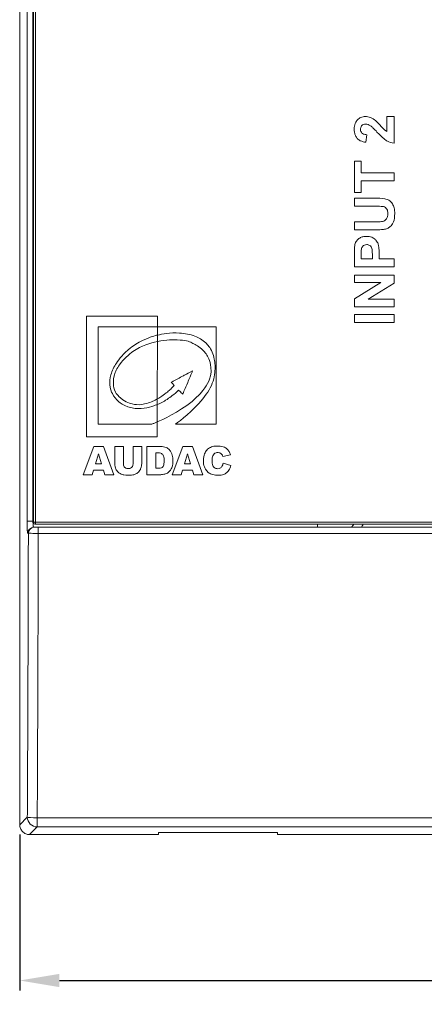
# Model space of a CAD drawing. Units: millimetres. Extents: x 0 to 255, y -21 to 80.
# Drawn here: x 0 to 20, y -9 to 41 of the extents above; entities that cross this region are included whole.
import ezdxf

# ---------------------------------------------------------------- set-up
doc = ezdxf.new("R2010")
doc.units = ezdxf.units.MM
for name, color, linetype, lineweight in [('Dimensions', 7, 'Continuous', 15), ('Dimensions @ 1', 7, 'Continuous', 15), ('Visible (ISO)', 7, 'Continuous', 15), ('Visible Narrow (ISO)', 7, 'Continuous', 15)]:
    doc.layers.add(name, color=color, linetype=linetype, lineweight=lineweight)
doc.styles.add('titelhoek', font='arial.ttf')
doc.dimstyles.get("Standard").update_dxf_attribs({"dimtxt": 2, "dimasz": 2, "dimexe": 0.5, "dimexo": 0.5, "dimgap": 0.5, "dimtad": 1, "dimtxsty": 'titelhoek', "dimcen": 0, "dimadec": 0, "dimazin": 2, "dimtfac": 1, "dimtofl": 0, "dimtmove": 0, "dimatfit": 3, "dimfxl": 0, "dimtolj": 1, "dimtzin": 0, "dimarcsym": 0})

# ---------------------------------------------------------------- blocks, each defined once
blk = doc.blocks.new('*D6')
at = {"layer": 'Defpoints', "color": 0, "transparency": 16777216}
for p in [(0, 0.499), (80, 0.499), (80, -7.36)]:
    blk.add_point(p, dxfattribs=at)
at = {"layer": 'Dimensions', "color": 0, "linetype": 'ByBlock', "lineweight": -2, "transparency": 16777216}
for p, q in [((0, -0.001), (0, -7.86)), ((80, -0.001), (80, -7.86)), ((2, -7.36), (78, -7.36))]:
    blk.add_line(p, q, dxfattribs=at)
at = {"layer": 'Dimensions', "color": 0, "transparency": 16777216}
for points in [[(2, -7.027), (2, -7.694), (0, -7.36)], [(78, -7.027), (78, -7.694), (80, -7.36)]]:
    blk.add_solid(points, dxfattribs=at)
at = {"layer": 'Dimensions', "color": 0, "transparency": 16777216, "insert": (40, -5.579), "char_height": 2, "attachment_point": 5, "style": 'titelhoek'}
blk.add_mtext('\\A1;80 [3,15]', dxfattribs=at)

msp = doc.modelspace()

# ---------------------------------------------------------------- linework, layer by layer
at = {"layer": 'Visible (ISO)'}
for p, q in [((0, 0.499), (0, 79.501)), ((0.7, 64.25), (0.7, 15.75)), ((18.866, 36.216), (18.51, 36.216)), ((18.51, 36.216), (18.51, 35.456)), ((18.866, 34.873), (18.866, 36.216)), ((17.452, 34.919), (17.49, 35.302)), ((17.205, 33.97), (16.866, 33.97)), ((16.866, 33.97), (16.866, 32.381)), ((17.205, 33.378), (17.205, 33.97)), ((18.866, 33.378), (17.205, 33.378)), ((18.866, 32.974), (18.866, 33.378)), ((17.205, 32.381), (17.205, 32.974)), ((17.205, 32.974), (18.866, 32.974)), ((16.866, 32.381), (17.205, 32.381)), ((17.917, 32.098), (16.866, 32.098)), ((16.866, 32.098), (16.866, 31.694)), ((16.866, 31.694), (17.973, 31.694)), ((16.866, 30.907), (16.866, 30.503)), ((17.95, 30.907), (16.866, 30.907)), ((16.866, 30.503), (17.934, 30.503)), ((18.112, 29.046), (18.112, 29.309)), ((16.866, 29.29), (16.866, 28.642)), ((17.205, 29.046), (17.205, 29.241)), ((17.773, 29.046), (17.205, 29.046)), ((17.773, 29.267), (17.773, 29.046)), ((18.866, 29.046), (18.112, 29.046)), ((18.866, 28.642), (18.866, 29.046)), ((16.866, 28.642), (18.866, 28.642)), ((18.866, 28.213), (16.866, 28.213)), ((16.866, 28.213), (16.866, 27.84)), ((16.866, 27.84), (18.208, 27.84)), ((18.208, 27.84), (16.866, 27.018)), ((18.866, 27.809), (18.866, 28.213)), ((17.554, 27), (18.866, 27.809)), ((16.866, 27.018), (16.866, 26.627)), ((18.866, 27), (17.554, 27)), ((18.866, 26.627), (18.866, 27)), ((16.866, 26.627), (18.866, 26.627)), ((6.937, 26.15), (3.364, 26.15)), ((3.364, 26.15), (3.364, 20.07)), ((6.937, 25.614), (6.937, 26.15)), ((16.866, 26.238), (16.866, 25.834)), ((18.866, 26.238), (16.866, 26.238)), ((16.866, 25.834), (18.866, 25.834)), ((18.866, 25.834), (18.866, 26.238)), ((3.956, 25.614), (6.937, 25.614)), ((3.956, 20.701), (3.956, 25.614)), ((6.937, 25.614), (6.937, 25.192)), ((9.908, 25.614), (6.937, 25.614)), ((9.908, 20.697), (9.908, 25.614)), ((6.937, 24.874), (6.936, 21.971)), ((6.937, 24.874), (6.937, 25.192)), ((6.936, 21.694), (6.936, 21.971)), ((6.936, 21.694), (6.936, 20.816)), ((6.656, 20.701), (3.956, 20.701)), ((6.936, 20.697), (6.936, 20.816)), ((6.936, 20.07), (6.936, 20.697)), ((7.854, 20.697), (9.908, 20.697)), ((3.364, 20.07), (6.936, 20.07)), ((3.733, 19.576), (3.2, 18.15)), ((4.215, 19.576), (3.733, 19.576)), ((4.749, 18.148), (4.215, 19.576)), ((5.225, 19.576), (4.787, 19.576)), ((4.787, 19.576), (4.787, 18.719)), ((5.225, 18.681), (5.225, 19.576)), ((5.711, 19.576), (5.711, 18.688)), ((6.149, 19.576), (5.711, 19.576)), ((6.149, 18.698), (6.149, 19.576)), ((7.115, 19.576), (6.413, 19.576)), ((6.413, 19.576), (6.413, 18.149)), ((8.222, 19.576), (7.69, 18.15)), ((8.704, 19.576), (8.222, 19.576)), ((9.237, 18.15), (8.704, 19.576)), ((3.814, 18.694), (3.968, 19.205)), ((3.968, 19.205), (4.125, 18.694)), ((6.853, 18.475), (6.853, 19.252)), ((6.853, 19.252), (6.979, 19.252)), ((8.304, 18.695), (8.457, 19.205)), ((8.457, 19.205), (8.613, 18.695)), ((10.237, 19.069), (10.625, 19.156)), ((3.651, 18.15), (3.718, 18.386)), ((3.718, 18.386), (4.216, 18.386)), ((4.125, 18.694), (3.814, 18.694)), ((4.216, 18.386), (4.286, 18.148)), ((7.011, 18.475), (6.853, 18.475)), ((8.139, 18.15), (8.208, 18.387)), ((8.208, 18.387), (8.705, 18.387)), ((8.613, 18.695), (8.304, 18.695)), ((8.705, 18.387), (8.776, 18.15)), ((10.639, 18.618), (10.254, 18.734)), ((3.2, 18.15), (3.651, 18.15)), ((4.286, 18.148), (4.749, 18.148)), ((6.413, 18.149), (7.059, 18.149)), ((7.69, 18.15), (8.139, 18.15)), ((8.776, 18.15), (9.237, 18.15)), ((0.704, 15.5), (0.735, 15.5)), ((0.935, 15.5), (0.735, 15.5)), ((0.8, 15.65), (79.2, 15.65)), ((79.065, 15.5), (0.935, 15.5)), ((15, 15.5), (15, 15.65)), ((7, 0), (0.499, 0)), ((7, 0.097), (7, 0)), ((7, 0.097), (13, 0.097)), ((13, 0), (13, 0.097)), ((67, 0), (13, 0))]:
    msp.add_line(p, q, dxfattribs=at)
for centre, radius, start, end in [((0.8, 15.75), 0.1, 180, 270), ((14.6, 17.25), 2.75, 320.4788, 324.4215), ((14.6, 17.25), 3.15, 326.251, 329.4735)]:
    msp.add_arc(centre, radius, start, end, dxfattribs=at)
for points, knots in [([(17.415, 36.216), (17.377, 36.216), (17.339, 36.213), (17.266, 36.199), (17.231, 36.189), (17.132, 36.147), (17.075, 36.106), (16.992, 36.021), (16.944, 35.963), (16.872, 35.781), (16.859, 35.681), (16.859, 35.582)], [-0.1469011, -0.1469011, -0.1469011, -0.1469011, -0.1237798, -0.1237798, -0.1017374, -0.1017374, -0.0588119, -0.0588119, -0.0296019, -0.0296019, 0, 0, 0, 0]), ([(17.177, 35.573), (17.177, 35.596), (17.179, 35.619), (17.188, 35.662), (17.194, 35.682), (17.216, 35.731), (17.233, 35.752), (17.27, 35.787), (17.294, 35.802), (17.36, 35.827), (17.402, 35.832), (17.443, 35.832)], [-0.03617901, -0.03617901, -0.03617901, -0.03617901, -0.0315996, -0.0315996, -0.02747213, -0.02747213, -0.02101674, -0.02101674, -0.01230954, -0.01230954, 0, 0, 0, 0]), ([(17.927, 36.015), (17.862, 36.066), (17.772, 36.129), (17.589, 36.201), (17.504, 36.216), (17.415, 36.216)], [-0.05898946, -0.05898946, -0.05898946, -0.05898946, -0.02651657, -0.02651657, 0, 0, 0, 0]), ([(17.443, 35.832), (17.483, 35.832), (17.521, 35.825), (17.601, 35.798), (17.641, 35.778), (17.677, 35.753)], [-0.02521948, -0.02521948, -0.02521948, -0.02521948, -0.0132525, -0.0132525, 0, 0, 0, 0]), ([(18.51, 35.456), (18.436, 35.497), (18.367, 35.563), (18.145, 35.803), (18.018, 35.943), (17.927, 36.015)], [-0.09838102, -0.09838102, -0.09838102, -0.09838102, -0.03470277, -0.03470277, 0, 0, 0, 0]), ([(16.859, 35.582), (16.859, 35.525), (16.864, 35.467), (16.885, 35.358), (16.9, 35.307), (16.95, 35.195), (16.985, 35.146), (17.056, 35.063), (17.108, 35.025), (17.254, 34.952), (17.354, 34.93), (17.452, 34.919)], [-0.08357778, -0.08357778, -0.08357778, -0.08357778, -0.07245268, -0.07245268, -0.06219538, -0.06219538, -0.04891415, -0.04891415, -0.02943221, -0.02943221, 0, 0, 0, 0]), ([(17.49, 35.302), (17.435, 35.305), (17.376, 35.314), (17.282, 35.353), (17.259, 35.374), (17.225, 35.408), (17.209, 35.433), (17.183, 35.497), (17.177, 35.535), (17.177, 35.573)], [-0.03203207, -0.03203207, -0.03203207, -0.03203207, -0.02586717, -0.02586717, -0.02067832, -0.02067832, -0.01142842, -0.01142842, 0, 0, 0, 0]), ([(17.677, 35.753), (17.714, 35.729), (17.764, 35.683), (17.869, 35.581), (17.943, 35.502), (18.005, 35.436)], [-0.04345287, -0.04345287, -0.04345287, -0.04345287, -0.02723098, -0.02723098, 0, 0, 0, 0]), ([(18.005, 35.436), (18.299, 35.118), (18.444, 35.025), (18.634, 34.922), (18.747, 34.886), (18.866, 34.873)], [-0.06475528, -0.06475528, -0.06475528, -0.06475528, -0.0361831, -0.0361831, 0, 0, 0, 0]), ([(18.9, 31.325), (18.9, 31.417), (18.893, 31.515), (18.851, 31.693), (18.821, 31.755), (18.744, 31.883), (18.696, 31.93), (18.598, 32.006), (18.531, 32.037), (18.397, 32.073), (18.274, 32.098), (17.917, 32.098)], [-0.4344319, -0.4344319, -0.4344319, -0.4344319, -0.3737703, -0.3737703, -0.3149969, -0.3149969, -0.2318418, -0.2318418, -0.1072387, -0.1072387, 0, 0, 0, 0]), ([(17.973, 31.694), (18.078, 31.694), (18.197, 31.691), (18.32, 31.676), (18.351, 31.67), (18.418, 31.638), (18.447, 31.614), (18.495, 31.561), (18.515, 31.531), (18.549, 31.432), (18.555, 31.371), (18.555, 31.312)], [-0.09653823, -0.09653823, -0.09653823, -0.09653823, -0.06250784, -0.06250784, -0.04724821, -0.04724821, -0.03139692, -0.03139692, -0.0174336, -0.0174336, 0, 0, 0, 0]), ([(18.555, 31.312), (18.555, 31.267), (18.552, 31.221), (18.531, 31.137), (18.516, 31.098), (18.476, 31.036), (18.447, 31.002), (18.369, 30.948), (18.328, 30.932), (18.284, 30.922)], [-0.069714, -0.069714, -0.069714, -0.069714, -0.04832844, -0.04832844, -0.02848657, -0.02848657, -0.01342577, -0.01342577, 0, 0, 0, 0]), ([(18.44, 30.543), (18.5, 30.557), (18.555, 30.582), (18.652, 30.645), (18.704, 30.686), (18.799, 30.812), (18.827, 30.873), (18.883, 31.014), (18.9, 31.158), (18.9, 31.325)], [-0.1074162, -0.1074162, -0.1074162, -0.1074162, -0.0858138, -0.0858138, -0.0666976, -0.0666976, -0.049911, -0.049911, 0, 0, 0, 0]), ([(18.284, 30.922), (18.253, 30.916), (18.203, 30.913), (18.096, 30.908), (18.017, 30.907), (17.95, 30.907)], [-0.03201487, -0.03201487, -0.03201487, -0.03201487, -0.01991875, -0.01991875, 0, 0, 0, 0]), ([(17.934, 30.503), (18.029, 30.503), (18.132, 30.505), (18.296, 30.518), (18.373, 30.527), (18.44, 30.543)], [-0.04948384, -0.04948384, -0.04948384, -0.04948384, -0.02058155, -0.02058155, 0, 0, 0, 0]), ([(17.482, 30.174), (17.419, 30.174), (17.356, 30.168), (17.24, 30.139), (17.187, 30.119), (17.077, 30.052), (17.023, 30.002), (16.942, 29.895), (16.914, 29.835), (16.897, 29.77)], [-0.07217022, -0.07217022, -0.07217022, -0.07217022, -0.05518023, -0.05518023, -0.03994841, -0.03994841, -0.02033362, -0.02033362, 0, 0, 0, 0]), ([(18.083, 29.727), (18.071, 29.783), (18.05, 29.835), (17.975, 29.965), (17.927, 30.011), (17.872, 30.057), (17.816, 30.1), (17.661, 30.162), (17.571, 30.174), (17.482, 30.174)], [-0.07895611, -0.07895611, -0.07895611, -0.07895611, -0.06800635, -0.06800635, -0.05026527, -0.05026527, -0.02650321, -0.02650321, 0, 0, 0, 0]), ([(16.897, 29.77), (16.886, 29.729), (16.879, 29.666), (16.868, 29.498), (16.866, 29.385), (16.866, 29.29)], [-0.05009723, -0.05009723, -0.05009723, -0.05009723, -0.02863189, -0.02863189, 0, 0, 0, 0]), ([(17.205, 29.241), (17.205, 29.298), (17.206, 29.365), (17.21, 29.459), (17.213, 29.501), (17.219, 29.53)], [-0.02287389, -0.02287389, -0.02287389, -0.02287389, -0.00890249, -0.00890249, 0, 0, 0, 0]), ([(17.219, 29.53), (17.224, 29.56), (17.233, 29.589), (17.261, 29.642), (17.278, 29.665), (17.318, 29.704), (17.343, 29.723), (17.413, 29.752), (17.45, 29.758), (17.488, 29.758)], [-0.04825761, -0.04825761, -0.04825761, -0.04825761, -0.0352419, -0.0352419, -0.02261325, -0.02261325, -0.01140118, -0.01140118, 0, 0, 0, 0]), ([(17.488, 29.758), (17.515, 29.758), (17.541, 29.755), (17.591, 29.741), (17.614, 29.731), (17.659, 29.703), (17.686, 29.681), (17.723, 29.629), (17.738, 29.604), (17.766, 29.505), (17.773, 29.398), (17.773, 29.267)], [-0.1790787, -0.1790787, -0.1790787, -0.1790787, -0.1400159, -0.1400159, -0.102637, -0.102637, -0.0620707, -0.0620707, -0.0392695, -0.0392695, 0, 0, 0, 0]), ([(18.112, 29.309), (18.112, 29.388), (18.11, 29.472), (18.101, 29.608), (18.094, 29.671), (18.083, 29.727)], [-0.04084563, -0.04084563, -0.04084563, -0.04084563, -0.01709492, -0.01709492, 0, 0, 0, 0]), ([(6.937, 25.192), (6.851, 25.171), (6.567, 25.101), (5.939, 24.804), (5.739, 24.665), (5.22, 24.265), (5.006, 23.987), (4.755, 23.6), (4.655, 23.4), (4.538, 22.986), (4.534, 22.82), (4.559, 22.487), (4.621, 22.335), (4.748, 22.088), (4.859, 21.947), (5.078, 21.757), (5.226, 21.649), (5.617, 21.519), (5.833, 21.475), (6.534, 21.518), (6.857, 21.659), (6.936, 21.694)], [-0.1884178, -0.1884178, -0.1884178, -0.1884178, -0.1800106, -0.1800106, -0.1730277, -0.1730277, -0.1571329, -0.1571329, -0.1435726, -0.1435726, -0.129746, -0.129746, -0.1066276, -0.1066276, -0.0697055, -0.0697055, -0.0441424, -0.0441424, -0.0260145, -0.0260145, 0, 0, 0, 0]), ([(6.936, 21.971), (6.79, 21.895), (6.638, 21.816), (6.242, 21.703), (6.076, 21.672), (5.771, 21.694), (5.594, 21.721), (5.269, 21.885), (5.127, 21.969), (4.945, 22.151), (4.878, 22.229), (4.754, 22.464), (4.733, 22.628), (4.721, 22.728), (4.698, 22.932), (4.817, 23.346), (4.89, 23.504), (5.242, 23.988), (5.503, 24.222), (6.135, 24.675), (6.584, 24.787), (6.937, 24.874)], [-4.59763, -4.59763, -4.59763, -4.59763, -2.849418, -2.849418, -1.630897, -1.630897, -0.944331, -0.944331, -0.621584, -0.621584, -0.477614, -0.477614, -0.25741, -0.25741, -0.196007, -0.196007, -0.160535, -0.160535, -0.108965, -0.108965, 0, 0, 0, 0]), ([(6.936, 20.816), (7.178, 20.923), (7.999, 21.289), (9.031, 22.135), (9.217, 22.364), (9.41, 22.65), (9.515, 22.827), (9.604, 23.09), (9.661, 23.28), (9.625, 23.759), (9.575, 23.906), (9.46, 24.169), (9.344, 24.327), (9.056, 24.604), (8.863, 24.716), (8.588, 24.843), (8.425, 24.929), (7.678, 24.957), (7.43, 24.963), (6.937, 24.874)], [-1.461571, -1.461571, -1.461571, -1.461571, -0.997895, -0.997895, -0.764598, -0.764598, -0.598234, -0.598234, -0.532978, -0.532978, -0.483938, -0.483938, -0.392691, -0.392691, -0.276003, -0.276003, -0.150296, -0.150296, 0, 0, 0, 0]), ([(6.937, 25.192), (7.197, 25.248), (7.569, 25.327), (8.335, 25.277), (8.593, 25.228), (9.034, 25.061), (9.212, 24.954), (9.47, 24.71), (9.596, 24.569), (9.805, 24.096), (9.837, 23.865), (9.853, 23.448), (9.838, 23.167), (9.649, 22.566), (9.482, 22.289), (8.713, 21.339), (8.092, 20.875), (7.854, 20.697)], [-0.4737713, -0.4737713, -0.4737713, -0.4737713, -0.3631147, -0.3631147, -0.2994795, -0.2994795, -0.2422464, -0.2422464, -0.20829, -0.20829, -0.1728985, -0.1728985, -0.1322876, -0.1322876, -0.0890999, -0.0890999, 0, 0, 0, 0]), ([(7.639, 22.817), (7.691, 22.844), (7.729, 22.864), (7.819, 22.913), (7.857, 22.934), (7.992, 23.006), (8.072, 23.048), (8.265, 23.151), (8.363, 23.203), (8.713, 23.392)], [-0.4344067, -0.4344067, -0.4344067, -0.4344067, -0.3475831, -0.3475831, -0.2614055, -0.2614055, -0.1194392, -0.1194392, 0, 0, 0, 0]), ([(8.713, 23.392), (8.67, 23.277), (8.657, 23.243), (8.55, 22.995), (8.507, 22.895), (8.328, 22.484), (8.258, 22.316), (8.213, 22.21)], [-0.06032303, -0.06032303, -0.06032303, -0.06032303, -0.04480109, -0.04480109, -0.03445873, -0.03445873, 0, 0, 0, 0]), ([(6.936, 21.971), (7.048, 22.034), (7.143, 22.086), (7.543, 22.399), (7.579, 22.436), (7.786, 22.648)], [-0.2277756, -0.2277756, -0.2277756, -0.2277756, -0.0888489, -0.0888489, 0, 0, 0, 0]), ([(8.01, 22.414), (7.964, 22.371), (7.879, 22.291), (7.655, 22.108), (7.594, 22.069), (7.27, 21.843), (7.192, 21.795), (6.936, 21.694)], [-0.1456888, -0.1456888, -0.1456888, -0.1456888, -0.1138753, -0.1138753, -0.0824403, -0.0824403, 0, 0, 0, 0]), ([(7.786, 22.648), (7.767, 22.67), (7.749, 22.691), (7.707, 22.739), (7.693, 22.755), (7.663, 22.789), (7.653, 22.801), (7.639, 22.817)], [-0.02212054, -0.02212054, -0.02212054, -0.02212054, -0.01533623, -0.01533623, -0.00646423, -0.00646423, 0, 0, 0, 0]), ([(8.213, 22.21), (8.169, 22.252), (8.153, 22.268), (8.109, 22.313), (8.091, 22.335), (8.045, 22.381), (8.027, 22.397), (8.01, 22.414)], [-0.02694948, -0.02694948, -0.02694948, -0.02694948, -0.0194749, -0.0194749, -0.00720642, -0.00720642, 0, 0, 0, 0]), ([(6.936, 20.816), (6.913, 20.806), (6.89, 20.796), (6.838, 20.775), (6.82, 20.767), (6.739, 20.733), (6.718, 20.725), (6.656, 20.701)], [-0.03483912, -0.03483912, -0.03483912, -0.03483912, -0.02805518, -0.02805518, -0.01993797, -0.01993797, 0, 0, 0, 0]), ([(7.059, 18.149), (7.126, 18.152), (7.17, 18.154), (7.332, 18.187), (7.383, 18.203), (7.488, 18.266), (7.543, 18.31), (7.653, 18.46), (7.679, 18.537), (7.727, 18.732), (7.725, 18.894), (7.701, 19.111), (7.673, 19.191), (7.615, 19.323), (7.576, 19.373), (7.498, 19.455), (7.442, 19.495), (7.282, 19.566), (7.192, 19.571), (7.115, 19.576)], [-0.0717666, -0.0717666, -0.0717666, -0.0717666, -0.06841904, -0.06841904, -0.06565975, -0.06565975, -0.06336335, -0.06336335, -0.0607507, -0.0607507, -0.05449633, -0.05449633, -0.04753645, -0.04753645, -0.03782256, -0.03782256, -0.02311003, -0.02311003, 0, 0, 0, 0]), ([(10.625, 19.156), (10.603, 19.215), (10.584, 19.268), (10.522, 19.373), (10.482, 19.42), (10.397, 19.496), (10.342, 19.532), (10.151, 19.596), (10.044, 19.599), (9.895, 19.599), (9.802, 19.592), (9.643, 19.546), (9.574, 19.514), (9.452, 19.425), (9.402, 19.37), (9.332, 19.255), (9.295, 19.177), (9.255, 18.948), (9.252, 18.817), (9.285, 18.588), (9.32, 18.505), (9.381, 18.404), (9.423, 18.336), (9.528, 18.243), (9.584, 18.201), (9.746, 18.145), (9.837, 18.13), (10.029, 18.123), (10.124, 18.127), (10.299, 18.169), (10.352, 18.198), (10.442, 18.258), (10.498, 18.312), (10.595, 18.458), (10.616, 18.533), (10.639, 18.618)], [-0.9624861, -0.9624861, -0.9624861, -0.9624861, -0.9114505, -0.9114505, -0.8579467, -0.8579467, -0.8015432, -0.8015432, -0.7232239, -0.7232239, -0.5984517, -0.5984517, -0.4960921, -0.4960921, -0.3925612, -0.3925612, -0.3119541, -0.3119541, -0.2360937, -0.2360937, -0.156159, -0.156159, -0.1182058, -0.1182058, -0.0958928, -0.0958928, -0.0769189, -0.0769189, -0.0618451, -0.0618451, -0.0480139, -0.0480139, -0.0263201, -0.0263201, 0, 0, 0, 0]), ([(6.979, 19.252), (7.014, 19.25), (7.06, 19.248), (7.134, 19.222), (7.159, 19.21), (7.206, 19.173), (7.22, 19.153), (7.246, 19.106), (7.256, 19.068), (7.287, 18.934), (7.287, 18.815), (7.263, 18.662), (7.256, 18.634), (7.233, 18.581), (7.218, 18.558), (7.184, 18.524), (7.167, 18.511), (7.111, 18.483), (7.068, 18.48), (7.011, 18.475)], [-0.1047117, -0.1047117, -0.1047117, -0.1047117, -0.0996266, -0.0996266, -0.0968274, -0.0968274, -0.093548, -0.093548, -0.0865936, -0.0865936, -0.0498109, -0.0498109, -0.0372977, -0.0372977, -0.0260197, -0.0260197, -0.0170698, -0.0170698, 0, 0, 0, 0]), ([(10.254, 18.734), (10.242, 18.689), (10.225, 18.616), (10.17, 18.536), (10.153, 18.518), (10.106, 18.481), (10.077, 18.471), (10.013, 18.453), (9.97, 18.454), (9.907, 18.461), (9.877, 18.467), (9.815, 18.497), (9.793, 18.516), (9.764, 18.548), (9.746, 18.573), (9.705, 18.681), (9.699, 18.768), (9.697, 18.923), (9.699, 18.988), (9.726, 19.087), (9.738, 19.123), (9.791, 19.198), (9.819, 19.218), (9.882, 19.257), (9.923, 19.265), (9.974, 19.273), (10.016, 19.27), (10.081, 19.255), (10.105, 19.245), (10.145, 19.217), (10.168, 19.199), (10.209, 19.148), (10.22, 19.117), (10.237, 19.069)], [-0.1125022, -0.1125022, -0.1125022, -0.1125022, -0.1087537, -0.1087537, -0.1074832, -0.1074832, -0.1056669, -0.1056669, -0.1016002, -0.1016002, -0.0984034, -0.0984034, -0.0949187, -0.0949187, -0.0910142, -0.0910142, -0.0840076, -0.0840076, -0.0787116, -0.0787116, -0.0763743, -0.0763743, -0.0740629, -0.0740629, -0.0687312, -0.0687312, -0.0468206, -0.0468206, -0.0268129, -0.0268129, -0.0150713, -0.0150713, 0, 0, 0, 0]), ([(4.787, 18.719), (4.789, 18.682), (4.793, 18.589), (4.844, 18.434), (4.871, 18.378), (4.98, 18.252), (5.027, 18.222), (5.138, 18.16), (5.227, 18.147), (5.375, 18.126), (5.506, 18.118), (5.732, 18.143), (5.788, 18.164), (5.871, 18.197), (5.93, 18.235), (6.052, 18.355), (6.082, 18.42), (6.137, 18.551), (6.145, 18.647), (6.149, 18.698)], [-0.02773006, -0.02773006, -0.02773006, -0.02773006, -0.02752261, -0.02752261, -0.02742175, -0.02742175, -0.02732489, -0.02732489, -0.02703638, -0.02703638, -0.02520234, -0.02520234, -0.02381772, -0.02381772, -0.02030851, -0.02030851, -0.015626, -0.015626, 0, 0, 0, 0]), ([(5.711, 18.688), (5.709, 18.667), (5.708, 18.646), (5.701, 18.618), (5.695, 18.594), (5.667, 18.545), (5.654, 18.527), (5.604, 18.487), (5.572, 18.475), (5.542, 18.466), (5.502, 18.454), (5.405, 18.462), (5.378, 18.468), (5.335, 18.489), (5.313, 18.501), (5.271, 18.541), (5.257, 18.566), (5.231, 18.623), (5.228, 18.654), (5.225, 18.681)], [-0.2323656, -0.2323656, -0.2323656, -0.2323656, -0.1163076, -0.1163076, -0.0847639, -0.0847639, -0.0652247, -0.0652247, -0.0385425, -0.0385425, -0.0236796, -0.0236796, -0.0164384, -0.0164384, -0.0126663, -0.0126663, -0.0082576, -0.0082576, 0, 0, 0, 0]), ([(0, 0.499), (0, 0.434), (0.013, 0.37), (0.062, 0.249), (0.098, 0.195), (0.19, 0.102), (0.244, 0.065), (0.335, 0.027), (0.367, 0.017), (0.432, 0.003), (0.466, 0), (0.499, 0)], [0, 0, 0, 0, 0.01954612, 0.01954612, 0.03905275, 0.03905275, 0.05854676, 0.05854676, 0.06860579, 0.06860579, 0.07866861, 0.07866861, 0.07866861, 0.07866861])]:
    msp.add_open_spline(points, degree=3, knots=knots, dxfattribs=at)
at = {"layer": 'Visible Narrow (ISO)'}
for p, q in [((0.368, 64.2), (0.368, 15.8)), ((0.668, 15.8), (0.668, 64.2)), ((0.8, 15.75), (0.8, 64.25)), ((0.668, 15.8), (0.368, 15.8)), ((0.7, 15.8), (0.668, 15.8)), ((0.7, 15.75), (0.8, 15.75)), ((79.2, 15.75), (0.8, 15.75)), ((0.8, 15.75), (0.8, 15.65)), ((0.935, 15.191), (0.935, 15.5)), ((0.436, 15.2), (0.405, 15.2)), ((0.935, 15.191), (79.065, 15.191)), ((0, 0.499), (0.384, 0.883)), ((0.883, 0.84), (0.883, 0.384)), ((79.117, 0.84), (0.883, 0.84)), ((0.883, 0.384), (0.499, 0)), ((0.883, 0.384), (79.117, 0.384))]:
    msp.add_line(p, q, dxfattribs=at)
for centre, major_axis, ratio, start_param, end_param in [((0.704, 15.2), (0, 0.3), 0.998122, 0, 1.570796), ((0.735, 15.2), (0, 0.3), 0.99806, 0, 1.570796), ((0.883, 0.883), (0.354, -0.354), 0.996336, 3.928826, 5.495952), ((0.883, 0.883), (-0.5, 0.003), 0.087023, 0.060851, 1.571258)]:
    msp.add_ellipse(centre, major_axis=major_axis, ratio=ratio, start_param=start_param, end_param=end_param, dxfattribs=at)
for points, knots in [([(0.368, 15.8), (0.368, 15.769), (0.368, 15.739), (0.369, 15.606), (0.372, 15.507), (0.379, 15.364), (0.383, 15.311), (0.39, 15.244), (0.394, 15.223), (0.4, 15.204), (0.402, 15.2), (0.405, 15.2)], [-0.0943316, -0.0943316, -0.0943316, -0.0943316, -0.08515224, -0.08515224, -0.05396973, -0.05396973, -0.02998318, -0.02998318, -0.01153199, -0.01153199, 0, 0, 0, 0]), ([(0.704, 15.5), (0.702, 15.5), (0.699, 15.502), (0.693, 15.511), (0.69, 15.522), (0.682, 15.556), (0.678, 15.582), (0.672, 15.654), (0.669, 15.703), (0.668, 15.769), (0.668, 15.785), (0.668, 15.8)], [0, 0, 0, 0, 0.01153199, 0.01153199, 0.02998318, 0.02998318, 0.05396973, 0.05396973, 0.08515224, 0.08515224, 0.0943316, 0.0943316, 0.0943316, 0.0943316]), ([(0.436, 15.2), (0.432, 13.025), (0.426, 10.851), (0.418, 8.678), (0.413, 7.146), (0.407, 5.616), (0.395, 3.018), (0.39, 1.95), (0.384, 0.883)], [-1.573215, -1.573215, -1.573215, -1.573215, -0.920385, -0.920385, -0.920385, -0.460193, -0.460193, -0.138891, -0.138891, -0.138891, -0.138891]), ([(0.436, 15.2), (0.438, 15.199), (0.443, 15.199), (0.464, 15.197), (0.486, 15.196), (0.55, 15.195), (0.598, 15.194), (0.736, 15.192), (0.835, 15.191), (0.935, 15.191)], [0, 0, 0, 0, 0.00389985, 0.00389985, 0.01013961, 0.01013961, 0.0182513, 0.0182513, 0.03017615, 0.03017615, 0.03017615, 0.03017615]), ([(0.883, 0.84), (0.889, 1.909), (0.894, 2.978), (0.906, 5.581), (0.912, 7.115), (0.917, 8.65), (0.925, 10.829), (0.931, 13.01), (0.935, 15.191)], [0.138891, 0.138891, 0.138891, 0.138891, 0.460193, 0.460193, 0.920385, 0.920385, 0.920385, 1.573807, 1.573807, 1.573807, 1.573807])]:
    msp.add_open_spline(points, degree=3, knots=knots, dxfattribs=at)

# ---------------------------------------------------------------- dimensions: what is measured, and where the dimension line sits
at = {"layer": 'Dimensions @ 1'}
dim = msp.add_linear_dim(base=(80, -7.36), p1=(0, 0.499), p2=(80, 0.499), dimstyle='Standard', override={"dimscale": 1, "dimtix": 0, "dimtofl": 0, "dimtmove": 0, "dimatfit": 3, "dimarcsym": 1}, dxfattribs=at)
dim.commit()
dim.dimension.update_dxf_attribs({"geometry": '*D6', "text_midpoint": (40, -5.579)})

doc.saveas('drawing.dxf')
